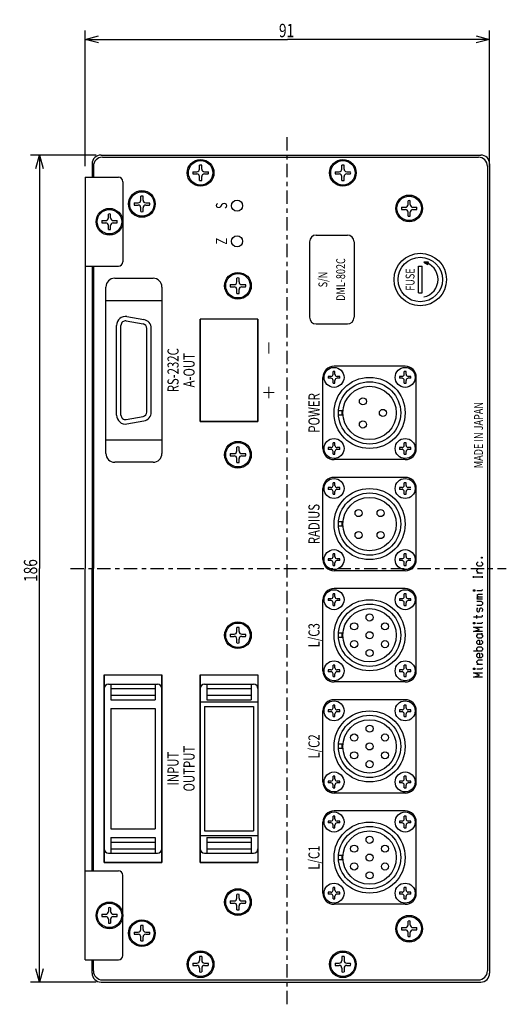
# Model space of a CAD drawing. Extents: x -10 to 431, y -256 to 92.
# Drawn here: x 322 to 431, y -136 to 85 of the extents above; entities that cross this region are included whole.
import ezdxf

# ---------------------------------------------------------------- set-up
doc = ezdxf.new("R2010")
doc.units = 0
doc.linetypes.add('CENTER', pattern=[6, 3, -1, 1, -1])
doc.layers.get('0').update_dxf_attribs({"linetype": 'CONTINUOUS'})
doc.styles.add('BIGFONT', font='monotxt', dxfattribs={"bigfont": 'bigfont'})
doc.styles.get("Standard").update_dxf_attribs({"font": 'monotxt'})
doc.dimstyles.new('ISO-25', dxfattribs={"dimtxt": 3, "dimasz": 3, "dimexe": 2, "dimexo": 1, "dimgap": 1, "dimtad": 1, "dimdec": 3, "dimdsep": 46, "dimtxsty": 'BIGFONT', "dimcen": 2, "dimdle": 5, "dimadec": 3, "dimazin": 2, "dimtfac": 1, "dimtdec": 3, "dimtmove": 0, "dimatfit": 3, "dimfxl": 1, "dimtvp": 1, "dimtolj": 1, "dimtzin": 1, "dimarcsym": 0})

# ---------------------------------------------------------------- blocks, each defined once
blk = doc.blocks.new('MARK3_1')
at = {"color": 0, "linetype": 'CONTINUOUS'}
for p, q in [((1, 0.25), (0, 0)), ((0, 0), (1, -0.25)), ((0.875, 0.1875), (0.0625, 0)), ((0.0625, 0), (0.875, -0.1875)), ((0.75, 0.125), (0.125, 0)), ((0.125, 0), (0.75, -0.125)), ((0.625, 0.0625), (0.1875, 0)), ((0.1875, 0), (0.625, -0.0625)), ((0.625, -0.0625), (0.625, 0.0625)), ((0.75, -0.125), (0.75, 0.125)), ((0.875, -0.1875), (0.875, 0.1875)), ((1, -0.25), (1, 0.25))]:
    blk.add_line(p, q, dxfattribs=at)
blk = doc.blocks.new('_Open30')
at = {"color": 0, "linetype": 'ByBlock'}
for p, q in [((-1, 0.268), (0, 0)), ((0, 0), (-1, -0.268)), ((0, 0), (-1, 0))]:
    blk.add_line(p, q, dxfattribs=at)
blk = doc.blocks.new('*D8')
at = {"color": 0, "linetype": 'CONTINUOUS'}
for p, q in [((339.16, 54.65), (324.41, 54.65)), ((326.41, 54.65), (326.41, -38.35)), ((326.41, -131.35), (326.41, -38.35)), ((339.16, -131.35), (324.41, -131.35))]:
    blk.add_line(p, q, dxfattribs=at)
at = {"color": 0, "linetype": 'CONTINUOUS', "xscale": 3, "yscale": 3}
for p, rotation in [((326.41, 54.65), 90), ((326.41, -131.35), 270)]:
    blk.add_blockref('_Open30', p, dxfattribs=dict(at, rotation=rotation))
at = {"color": 0, "linetype": 'CONTINUOUS', "insert": (325.91, -41.35), "char_height": 3, "attachment_point": 7, "rotation": 90}
blk.add_mtext('{\\W0.75;186}', dxfattribs=at)
blk = doc.blocks.new('*D9')
at = {"color": 0, "linetype": 'CONTINUOUS'}
for p, q in [((336.66, 52.15), (336.66, 82.65)), ((427.66, 52.15), (427.66, 82.65)), ((336.66, 80.65), (382.16, 80.65)), ((427.66, 80.65), (382.16, 80.65))]:
    blk.add_line(p, q, dxfattribs=at)
at = {"color": 0, "linetype": 'CONTINUOUS', "xscale": 3, "yscale": 3, "rotation": 180}
blk.add_blockref('_Open30', (336.66, 80.65), dxfattribs=at)
at = {"color": 0, "linetype": 'CONTINUOUS', "xscale": 3, "yscale": 3}
blk.add_blockref('_Open30', (427.66, 80.65), dxfattribs=at)
at = {"color": 0, "linetype": 'CONTINUOUS', "insert": (380.28, 81.15), "char_height": 3, "attachment_point": 7}
blk.add_mtext('{\\W0.75;91}', dxfattribs=at)
blk = doc.blocks.new('COMP3')
at = {"color": 0, "linetype": 'CONTINUOUS'}
for points in [[(425.74, -36.85), (426.06, -37.16), (426.06, -37.53), (425.74, -37.85), (425.06, -37.85), (424.74, -37.53), (424.74, -37.16), (425.06, -36.85)], [(425.18, -39.31), (424.74, -38.94), (424.74, -38.69), (425.18, -38.31), (426.06, -38.31)], [(424.74, -39.31), (426.06, -39.31)], [(424.06, -40.47), (424.06, -40.1)], [(426.06, -40.28), (424.06, -40.28)], [(426.06, -40.47), (426.06, -40.1)], [(424.74, -43.28), (425.93, -43.28), (426.06, -43.16), (426.06, -43.03)], [(426.06, -44.19), (425.18, -44.19), (424.74, -44.44), (425.18, -44.69), (424.74, -44.94), (425.18, -45.19)], [(424.74, -45.19), (426.06, -45.19)], [(424.74, -45.66), (425.74, -45.66), (426.06, -45.97), (426.06, -46.35), (425.74, -46.66), (424.74, -46.66)], [(425.18, -44.69), (426.06, -44.69)], [(424.06, -49.22), (425.87, -49.22), (426.06, -49.03), (426.06, -48.85)], [(424.74, -50.63), (425.93, -50.63), (426.06, -50.5), (426.06, -50.38)], [(424.81, -49.6), (424.81, -48.85)], [(426.06, -52.53), (424.06, -52.53), (425.37, -52.03), (424.06, -51.53), (426.06, -51.53)], [(426.06, -53), (425.74, -53.06), (426.06, -53.38), (426.06, -53.69), (425.74, -54), (425.06, -54), (424.74, -53.69), (424.74, -53.38), (425.06, -53.06)], [(424.81, -53.06), (425.74, -53.06)], [(425.74, -54.47), (426.06, -54.78), (426.06, -55.16), (425.74, -55.47), (425.06, -55.47), (424.74, -55.16), (424.74, -54.78), (425.06, -54.47), (425.4, -54.47), (425.4, -55.47)], [(425.99, -56.94), (424.06, -56.94)], [(425.06, -56.94), (424.74, -56.63), (424.74, -56.25), (425.06, -55.94), (425.74, -55.94), (426.06, -56.25), (426.06, -56.63), (425.74, -56.94)], [(425.74, -57.41), (426.06, -57.72), (426.06, -58.1), (425.74, -58.41), (425.06, -58.41), (424.74, -58.1), (424.74, -57.72), (425.06, -57.41), (425.4, -57.41), (425.4, -58.41)], [(425.18, -59.88), (424.74, -59.5), (424.74, -59.25), (425.18, -58.88), (426.06, -58.88)], [(426.06, -62.81), (424.06, -62.81), (425.37, -62.31), (424.06, -61.81), (426.06, -61.81)], [(424.74, -59.88), (426.06, -59.88)], [(424.74, -60.91), (425.93, -60.91), (426.06, -60.78), (426.06, -60.66)]]:
    blk.add_lwpolyline(points, dxfattribs=at)
for points in [[(425.99, -36), (425.81, -36), (425.81, -35.78), (425.99, -35.78)], [(424.06, -43.41), (424.06, -43.16), (424.31, -43.16), (424.31, -43.41)], [(424.06, -50.75), (424.06, -50.5), (424.31, -50.5), (424.31, -50.75)], [(424.06, -61.03), (424.06, -60.78), (424.31, -60.78), (424.31, -61.03)]]:
    blk.add_lwpolyline(points, close=True, dxfattribs=at)
blk.add_lwpolyline([(424.93, -47.19, 0.173214), (424.74, -47.63, 0.383198), (425.02, -48.06, 0.477072), (425.4, -47.72, -0.2), (425.56, -47.25, -0.421289), (425.99, -47.31, -0.338059), (425.87, -48.06)], format="xyb", dxfattribs=at)

msp = doc.modelspace()

# ---------------------------------------------------------------- linework, layer by layer
at = {"linetype": 'CENTER'}
for p, q in [((382.1556, -136.3527), (382.1556, 59.6473)), ((333.4054, -38.3527), (431.4054, -38.3527))]:
    msp.add_line(p, q, dxfattribs=at)
at = {"linetype": 'CONTINUOUS'}
for p, q in [((340.2556, 54.6473), (425.6556, 54.6473)), ((340.5556, 54.1473), (425.1556, 54.1473)), ((338.2556, 52.6473), (338.2556, 49.6473)), ((338.5556, 52.1473), (338.5556, 49.6473)), ((362.4056, 51.4973), (362.4056, 52.3793)), ((362.9056, 51.4973), (362.9056, 52.3793)), ((394.4056, 51.4973), (394.4056, 52.3793)), ((394.9056, 51.4973), (394.9056, 52.3793)), ((427.1556, 52.1473), (427.1556, -128.8527)), ((427.6556, 52.6473), (427.6556, -129.3527)), ((336.6556, 49.6473), (344.1556, 49.6473)), ((336.6556, 49.6473), (336.6556, -38.3527)), ((360.9236, 50.8973), (361.8056, 50.8973)), ((360.9236, 50.3973), (361.8056, 50.3973)), ((362.4056, 48.9152), (362.4056, 49.7973)), ((362.9056, 48.9152), (362.9056, 49.7973)), ((363.5056, 50.8973), (364.3877, 50.8973)), ((363.5056, 50.3973), (364.3877, 50.3973)), ((392.9236, 50.8973), (393.8056, 50.8973)), ((392.9236, 50.3973), (393.8056, 50.3973)), ((394.4056, 48.9152), (394.4056, 49.7973)), ((394.9056, 48.9152), (394.9056, 49.7973)), ((395.5056, 50.8973), (396.3877, 50.8973)), ((395.5056, 50.3973), (396.3877, 50.3973)), ((345.1556, 48.6473), (345.1556, 30.6473)), ((349.2056, 44.4973), (349.2056, 45.3793)), ((349.7056, 44.4973), (349.7056, 45.3793)), ((409.3056, 43.4973), (409.3056, 44.3793)), ((409.8056, 43.4973), (409.8056, 44.3793)), ((347.7236, 43.8973), (348.6056, 43.8973)), ((347.7236, 43.3973), (348.6056, 43.3973)), ((349.2056, 41.9152), (349.2056, 42.7973)), ((349.7056, 41.9152), (349.7056, 42.7973)), ((350.3056, 43.8973), (351.1877, 43.8973)), ((350.3056, 43.3973), (351.1877, 43.3973)), ((407.8236, 42.8973), (408.7056, 42.8973)), ((407.8236, 42.3973), (408.7056, 42.3973)), ((410.4056, 42.8973), (411.2877, 42.8973)), ((410.4056, 42.3973), (411.2877, 42.3973)), ((340.4236, 39.8973), (341.3056, 39.8973)), ((341.9056, 40.4973), (341.9056, 41.3793)), ((342.4056, 40.4973), (342.4056, 41.3793)), ((343.0056, 39.8973), (343.8877, 39.8973)), ((409.3056, 40.9152), (409.3056, 41.7973)), ((409.8056, 40.9152), (409.8056, 41.7973)), ((340.4236, 39.3973), (341.3056, 39.3973)), ((341.9056, 37.9152), (341.9056, 38.7973)), ((342.4056, 37.9152), (342.4056, 38.7973)), ((343.0056, 39.3973), (343.8877, 39.3973)), ((388.6556, 36.6473), (395.6556, 36.6473)), ((387.1556, 35.1473), (387.1556, 18.1473)), ((397.1556, 35.1473), (397.1556, 18.1473)), ((336.6556, 29.6473), (344.1556, 29.6473)), ((338.2556, 29.6473), (338.2556, -38.3527)), ((338.5556, 29.6473), (338.5556, -38.3527)), ((411.6556, 29.6473), (412.4556, 29.6473)), ((411.6556, 23.6473), (411.6556, 29.6473)), ((412.4556, 23.6473), (412.4556, 29.6473)), ((343.3556, 26.9473), (351.9556, 26.9473)), ((370.8056, 26.0973), (370.8056, 26.9793)), ((371.3056, 26.0973), (371.3056, 26.9793)), ((341.3556, -12.4527), (341.3556, 24.9473)), ((353.9556, 24.9473), (353.9556, -12.4527)), ((369.3236, 25.4973), (370.2056, 25.4973)), ((369.3236, 24.9973), (370.2056, 24.9973)), ((370.8056, 23.5152), (370.8056, 24.3973)), ((371.3056, 23.5152), (371.3056, 24.3973)), ((371.9056, 25.4973), (372.7877, 25.4973)), ((371.9056, 24.9973), (372.7877, 24.9973)), ((411.6556, 23.6473), (412.4556, 23.6473)), ((341.3556, 21.9473), (353.9556, 21.9473)), ((346.0929, 18.3094), (349.9129, 17.6358)), ((375.5556, 17.7473), (362.5556, 17.7473)), ((362.5556, -5.2527), (362.5556, 17.7473)), ((375.5556, 17.7473), (362.5556, 17.7473)), ((362.5556, 17.7473), (362.5556, -5.2527)), ((364.0556, 17.7473), (362.5556, 17.7473)), ((375.5556, 17.7473), (374.0556, 17.7473)), ((375.5556, -5.2527), (375.5556, 17.7473)), ((375.5556, 17.7473), (375.5556, -5.2527)), ((343.7456, -3.8452), (343.7456, 16.3398)), ((344.7456, -3.8452), (344.7456, 16.3398)), ((345.9193, 17.3246), (349.7393, 16.651)), ((350.5656, -3.1716), (350.5656, 15.6662)), ((351.5656, -3.1716), (351.5656, 15.6662)), ((388.6556, 16.6473), (395.6556, 16.6473)), ((408.6556, 7.1473), (392.6556, 7.1473)), ((390.1556, -11.3527), (390.1556, 4.6473)), ((391.9557, 4.8473), (391.3712, 4.8473)), ((391.9557, 4.4473), (391.3712, 4.4473)), ((392.4557, 5.3473), (392.4557, 5.9318)), ((392.8555, 5.3473), (392.8555, 5.9318)), ((393.9402, 4.8473), (393.3555, 4.8473)), ((393.9402, 4.4473), (393.3555, 4.4473)), ((407.9557, 4.8473), (407.3712, 4.8473)), ((407.9557, 4.4473), (407.3712, 4.4473)), ((408.4557, 5.3473), (408.4557, 5.9318)), ((408.8555, 5.3473), (408.8555, 5.9318)), ((409.9402, 4.8473), (409.3555, 4.8473)), ((409.9402, 4.4473), (409.3555, 4.4473)), ((411.1556, -11.3527), (411.1556, 4.6473)), ((392.4557, 3.3627), (392.4557, 3.9473)), ((392.8555, 3.3627), (392.8555, 3.9473)), ((408.4557, 3.3627), (408.4557, 3.9473)), ((408.8555, 3.3627), (408.8555, 3.9473)), ((345.9193, -4.83), (349.7393, -4.1564)), ((394.4557, -2.8527), (393.6735, -2.8527)), ((394.4557, -3.8527), (393.6735, -3.8527)), ((394.4557, -3.8527), (394.4557, -2.8527)), ((346.0929, -5.8148), (349.9129, -5.1413)), ((375.5556, -5.2527), (362.5556, -5.2527)), ((362.5556, -5.2527), (375.5556, -5.2527)), ((364.0556, -5.2527), (362.5556, -5.2527)), ((375.5556, -5.2527), (374.0556, -5.2527)), ((353.9556, -9.4527), (341.3556, -9.4527)), ((370.8056, -11.9027), (370.8056, -11.0207)), ((371.3056, -11.9027), (371.3056, -11.0207)), ((392.4557, -10.6527), (392.4557, -10.0682)), ((392.8555, -10.6527), (392.8555, -10.0682)), ((408.4557, -10.6527), (408.4557, -10.0682)), ((408.8555, -10.6527), (408.8555, -10.0682)), ((369.3236, -12.5027), (370.2056, -12.5027)), ((369.3236, -13.0027), (370.2056, -13.0027)), ((371.9056, -12.5027), (372.7877, -12.5027)), ((371.9056, -13.0027), (372.7877, -13.0027)), ((391.9557, -11.1527), (391.3712, -11.1527)), ((391.9557, -11.5527), (391.3712, -11.5527)), ((392.4557, -12.6373), (392.4557, -12.0527)), ((392.8555, -12.6373), (392.8555, -12.0527)), ((393.9402, -11.1527), (393.3555, -11.1527)), ((393.9402, -11.5527), (393.3555, -11.5527)), ((407.9557, -11.1527), (407.3712, -11.1527)), ((407.9557, -11.5527), (407.3712, -11.5527)), ((408.4557, -12.6373), (408.4557, -12.0527)), ((408.8555, -12.6373), (408.8555, -12.0527)), ((409.9402, -11.1527), (409.3555, -11.1527)), ((409.9402, -11.5527), (409.3555, -11.5527)), ((351.9556, -14.4527), (343.3556, -14.4527)), ((370.8056, -14.4848), (370.8056, -13.6027)), ((371.3056, -14.4848), (371.3056, -13.6027)), ((408.6556, -13.8527), (392.6556, -13.8527)), ((392.4557, -19.6527), (392.4557, -19.0682)), ((408.6556, -17.8527), (392.6556, -17.8527)), ((392.8555, -19.6527), (392.8555, -19.0682)), ((408.4557, -19.6527), (408.4557, -19.0682)), ((408.8555, -19.6527), (408.8555, -19.0682)), ((390.1556, -36.3527), (390.1556, -20.3527)), ((391.9557, -20.1527), (391.3712, -20.1527)), ((391.9557, -20.5527), (391.3712, -20.5527)), ((392.4557, -21.6373), (392.4557, -21.0527)), ((392.8555, -21.6373), (392.8555, -21.0527)), ((393.9402, -20.1527), (393.3555, -20.1527)), ((393.9402, -20.5527), (393.3555, -20.5527)), ((407.9557, -20.1527), (407.3712, -20.1527)), ((407.9557, -20.5527), (407.3712, -20.5527)), ((408.4557, -21.6373), (408.4557, -21.0527)), ((408.8555, -21.6373), (408.8555, -21.0527)), ((409.9402, -20.1527), (409.3555, -20.1527)), ((409.9402, -20.5527), (409.3555, -20.5527)), ((411.1556, -36.3527), (411.1556, -20.3527)), ((394.4557, -27.8527), (393.6735, -27.8527)), ((394.4557, -28.8527), (394.4557, -27.8527)), ((394.4557, -28.8527), (393.6735, -28.8527)), ((392.4557, -35.6527), (392.4557, -35.0682)), ((392.8555, -35.6527), (392.8555, -35.0682)), ((408.4557, -35.6527), (408.4557, -35.0682)), ((408.8555, -35.6527), (408.8555, -35.0682)), ((391.9557, -36.1527), (391.3712, -36.1527)), ((391.9557, -36.5527), (391.3712, -36.5527)), ((392.4557, -37.6373), (392.4557, -37.0527)), ((392.8555, -37.6373), (392.8555, -37.0527)), ((393.9402, -36.1527), (393.3555, -36.1527)), ((393.9402, -36.5527), (393.3555, -36.5527)), ((407.9557, -36.1527), (407.3712, -36.1527)), ((407.9557, -36.5527), (407.3712, -36.5527)), ((408.4557, -37.6373), (408.4557, -37.0527)), ((408.8555, -37.6373), (408.8555, -37.0527)), ((409.9402, -36.1527), (409.3555, -36.1527)), ((409.9402, -36.5527), (409.3555, -36.5527)), ((336.6556, -126.3527), (336.6556, -38.3527)), ((338.2556, -106.3527), (338.2556, -38.3527)), ((338.5556, -106.3527), (338.5556, -38.3527)), ((408.6556, -38.8527), (392.6556, -38.8527)), ((392.4557, -44.6527), (392.4557, -44.0682)), ((408.6556, -42.8527), (392.6556, -42.8527)), ((392.8555, -44.6527), (392.8555, -44.0682)), ((408.4557, -44.6527), (408.4557, -44.0682)), ((408.8555, -44.6527), (408.8555, -44.0682)), ((390.1556, -61.3527), (390.1556, -45.3527)), ((391.9557, -45.1527), (391.3712, -45.1527)), ((391.9557, -45.5527), (391.3712, -45.5527)), ((392.4557, -46.6372), (392.4557, -46.0527)), ((392.8555, -46.6372), (392.8555, -46.0527)), ((393.9402, -45.1527), (393.3555, -45.1527)), ((393.9402, -45.5527), (393.3555, -45.5527)), ((407.9557, -45.1527), (407.3712, -45.1527)), ((407.9557, -45.5527), (407.3712, -45.5527)), ((408.4557, -46.6372), (408.4557, -46.0527)), ((408.8555, -46.6372), (408.8555, -46.0527)), ((409.9402, -45.1527), (409.3555, -45.1527)), ((409.9402, -45.5527), (409.3555, -45.5527)), ((411.1556, -61.3527), (411.1556, -45.3527)), ((369.3236, -53.1027), (370.2056, -53.1027)), ((370.8056, -52.5027), (370.8056, -51.6207)), ((371.3056, -52.5027), (371.3056, -51.6207)), ((371.9056, -53.1027), (372.7877, -53.1027)), ((394.4557, -52.8527), (393.6735, -52.8527)), ((394.4557, -53.8527), (394.4557, -52.8527)), ((369.3236, -53.6027), (370.2056, -53.6027)), ((370.8056, -55.0848), (370.8056, -54.2027)), ((371.3056, -55.0848), (371.3056, -54.2027)), ((371.9056, -53.6027), (372.7877, -53.6027)), ((394.4557, -53.8527), (393.6735, -53.8527)), ((391.9557, -61.1527), (391.3712, -61.1527)), ((391.9557, -61.5527), (391.3712, -61.5527)), ((392.4557, -60.6527), (392.4557, -60.0682)), ((392.8555, -60.6527), (392.8555, -60.0682)), ((393.9402, -61.1527), (393.3555, -61.1527)), ((393.9402, -61.5527), (393.3555, -61.5527)), ((407.9557, -61.1527), (407.3712, -61.1527)), ((407.9557, -61.5527), (407.3712, -61.5527)), ((408.4557, -60.6527), (408.4557, -60.0682)), ((408.8555, -60.6527), (408.8555, -60.0682)), ((409.9402, -61.1527), (409.3555, -61.1527)), ((409.9402, -61.5527), (409.3555, -61.5527)), ((340.9556, -104.4527), (340.9556, -62.2527)), ((340.9556, -62.2527), (353.9556, -62.2527)), ((340.9556, -62.2527), (340.9556, -104.4527)), ((340.9556, -62.2527), (353.9556, -62.2527)), ((353.9556, -104.4527), (353.9556, -62.2527)), ((353.9556, -62.2527), (353.9556, -104.4527)), ((362.5556, -62.2527), (375.5556, -62.2527)), ((362.5556, -104.4527), (362.5556, -62.2527)), ((362.5556, -62.2527), (375.5556, -62.2527)), ((362.5556, -62.2527), (362.5556, -104.4527)), ((375.5556, -62.2527), (375.5556, -104.4527)), ((375.5556, -62.2527), (375.5556, -104.4527)), ((392.4557, -62.6373), (392.4557, -62.0527)), ((408.6556, -63.8527), (392.6556, -63.8527)), ((392.8555, -62.6373), (392.8555, -62.0527)), ((408.4557, -62.6373), (408.4557, -62.0527)), ((408.8555, -62.6373), (408.8555, -62.0527)), ((341.9556, -64.3527), (352.9556, -64.3527)), ((342.4556, -64.3527), (342.4556, -67.8527)), ((342.4556, -65.3527), (352.4556, -65.3527)), ((352.4556, -64.3527), (352.4556, -67.8527)), ((363.5556, -64.3527), (374.5556, -64.3527)), ((364.0556, -64.3527), (364.0556, -67.8527)), ((364.0556, -65.3527), (374.0556, -65.3527)), ((374.0556, -64.3527), (374.0556, -67.8527)), ((342.4556, -66.8527), (352.4556, -66.8527)), ((342.4556, -67.8527), (352.4556, -67.8527)), ((362.5556, -68.3527), (375.5556, -68.3527)), ((364.0556, -66.8527), (374.0556, -66.8527)), ((364.0556, -67.8527), (374.0556, -67.8527)), ((408.6556, -67.8527), (392.6556, -67.8527)), ((342.4556, -69.8527), (342.4556, -96.8527)), ((342.4556, -69.8527), (352.4556, -69.8527)), ((352.4556, -69.8527), (352.4556, -96.8527)), ((363.5556, -69.3527), (374.5556, -69.3527)), ((363.5556, -69.3527), (363.5556, -97.3527)), ((374.5556, -69.3527), (374.5556, -97.3527)), ((390.1556, -86.3527), (390.1556, -70.3527)), ((391.9557, -70.1527), (391.3712, -70.1527)), ((391.9557, -70.5527), (391.3712, -70.5527)), ((392.4557, -69.6527), (392.4557, -69.0682)), ((392.8555, -69.6527), (392.8555, -69.0682)), ((393.9402, -70.1527), (393.3555, -70.1527)), ((393.9402, -70.5527), (393.3555, -70.5527)), ((407.9557, -70.1527), (407.3712, -70.1527)), ((407.9557, -70.5527), (407.3712, -70.5527)), ((408.4557, -69.6527), (408.4557, -69.0682)), ((408.8555, -69.6527), (408.8555, -69.0682)), ((409.9402, -70.1527), (409.3555, -70.1527)), ((409.9402, -70.5527), (409.3555, -70.5527)), ((411.1556, -86.3527), (411.1556, -70.3527)), ((392.4557, -71.6373), (392.4557, -71.0527)), ((392.8555, -71.6373), (392.8555, -71.0527)), ((408.4557, -71.6373), (408.4557, -71.0527)), ((408.8555, -71.6373), (408.8555, -71.0527)), ((394.4557, -77.8527), (393.6735, -77.8527)), ((394.4557, -78.8527), (393.6735, -78.8527)), ((394.4557, -78.8527), (394.4557, -77.8527)), ((391.9557, -86.1527), (391.3712, -86.1527)), ((392.4557, -85.6527), (392.4557, -85.0682)), ((392.8555, -85.6527), (392.8555, -85.0682)), ((393.9402, -86.1527), (393.3555, -86.1527)), ((407.9557, -86.1527), (407.3712, -86.1527)), ((408.4557, -85.6527), (408.4557, -85.0682)), ((408.8555, -85.6527), (408.8555, -85.0682)), ((409.9402, -86.1527), (409.3555, -86.1527)), ((391.9557, -86.5527), (391.3712, -86.5527)), ((392.4557, -87.6373), (392.4557, -87.0527)), ((392.8555, -87.6373), (392.8555, -87.0527)), ((393.9402, -86.5527), (393.3555, -86.5527)), ((407.9557, -86.5527), (407.3712, -86.5527)), ((408.4557, -87.6373), (408.4557, -87.0527)), ((408.8555, -87.6373), (408.8555, -87.0527)), ((409.9402, -86.5527), (409.3555, -86.5527)), ((408.6556, -88.8527), (392.6556, -88.8527)), ((408.6556, -92.8527), (392.6556, -92.8527)), ((391.9557, -95.1527), (391.3712, -95.1527)), ((392.4557, -94.6527), (392.4557, -94.0681)), ((392.8555, -94.6527), (392.8555, -94.0681)), ((393.9402, -95.1527), (393.3555, -95.1527)), ((407.9557, -95.1527), (407.3712, -95.1527)), ((408.4557, -94.6527), (408.4557, -94.0681)), ((408.8555, -94.6527), (408.8555, -94.0681)), ((409.9402, -95.1527), (409.3555, -95.1527)), ((342.4556, -96.8527), (352.4556, -96.8527)), ((363.5556, -97.3527), (374.5556, -97.3527)), ((390.1556, -111.3527), (390.1556, -95.3527)), ((391.9557, -95.5527), (391.3712, -95.5527)), ((392.4557, -96.6372), (392.4557, -96.0527)), ((392.8555, -96.6372), (392.8555, -96.0527)), ((393.9402, -95.5527), (393.3555, -95.5527)), ((407.9557, -95.5527), (407.3712, -95.5527)), ((408.4557, -96.6372), (408.4557, -96.0527)), ((408.8555, -96.6372), (408.8555, -96.0527)), ((409.9402, -95.5527), (409.3555, -95.5527)), ((411.1556, -111.3527), (411.1556, -95.3527)), ((342.4556, -98.8527), (342.4556, -102.3527)), ((342.4556, -98.8527), (352.4556, -98.8527)), ((352.4556, -98.8527), (352.4556, -102.3527)), ((362.5556, -98.3527), (375.5556, -98.3527)), ((364.0556, -98.8527), (364.0556, -102.3527)), ((364.0556, -98.8527), (374.0556, -98.8527)), ((374.0556, -98.8527), (374.0556, -102.3527)), ((342.4556, -99.8527), (352.4556, -99.8527)), ((342.4556, -101.3527), (352.4556, -101.3527)), ((364.0556, -99.8527), (374.0556, -99.8527)), ((364.0556, -101.3527), (374.0556, -101.3527)), ((341.9556, -102.3527), (352.9556, -102.3527)), ((363.5556, -102.3527), (374.5556, -102.3527)), ((394.4557, -102.8527), (393.6735, -102.8527)), ((394.4557, -103.8527), (393.6735, -103.8527)), ((394.4557, -103.8527), (394.4557, -102.8527)), ((340.9556, -104.4527), (353.9556, -104.4527)), ((353.9556, -104.4527), (340.9556, -104.4527)), ((362.5556, -104.4527), (375.5556, -104.4527)), ((362.5556, -104.4527), (375.5556, -104.4527)), ((375.5556, -104.4527), (362.5556, -104.4527)), ((336.6556, -106.3527), (344.1556, -106.3527)), ((345.1556, -125.3527), (345.1556, -107.3527)), ((392.4557, -110.6527), (392.4557, -110.0681)), ((392.8555, -110.6527), (392.8555, -110.0681)), ((408.4557, -110.6527), (408.4557, -110.0681)), ((408.8555, -110.6527), (408.8555, -110.0681)), ((370.8056, -112.5027), (370.8056, -111.6207)), ((371.3056, -112.5027), (371.3056, -111.6207)), ((391.9557, -111.1527), (391.3712, -111.1527)), ((391.9557, -111.5527), (391.3712, -111.5527)), ((392.4557, -112.6373), (392.4557, -112.0527)), ((392.8555, -112.6373), (392.8555, -112.0527)), ((393.9402, -111.1527), (393.3555, -111.1527)), ((393.9402, -111.5527), (393.3555, -111.5527)), ((407.9557, -111.1527), (407.3712, -111.1527)), ((407.9557, -111.5527), (407.3712, -111.5527)), ((408.4557, -112.6373), (408.4557, -112.0527)), ((408.8555, -112.6373), (408.8555, -112.0527)), ((409.9402, -111.1527), (409.3555, -111.1527)), ((409.9402, -111.5527), (409.3555, -111.5527)), ((341.9056, -114.6207), (341.9056, -115.5027)), ((342.4056, -114.6207), (342.4056, -115.5027)), ((369.3236, -113.1027), (370.2056, -113.1027)), ((369.3236, -113.6027), (370.2056, -113.6027)), ((370.8056, -115.0848), (370.8056, -114.2027)), ((371.3056, -115.0848), (371.3056, -114.2027)), ((371.9056, -113.1027), (372.7877, -113.1027)), ((371.9056, -113.6027), (372.7877, -113.6027)), ((408.6556, -113.8527), (392.6556, -113.8527)), ((340.4236, -116.1027), (341.3056, -116.1027)), ((340.4236, -116.6027), (341.3056, -116.6027)), ((341.9056, -117.2027), (341.9056, -118.0848)), ((342.4056, -117.2027), (342.4056, -118.0848)), ((343.0056, -116.1027), (343.8877, -116.1027)), ((343.0056, -116.6027), (343.8877, -116.6027)), ((349.2056, -119.5027), (349.2056, -118.6207)), ((349.7056, -119.5027), (349.7056, -118.6207)), ((407.8236, -119.1027), (408.7056, -119.1027)), ((409.3056, -118.5027), (409.3056, -117.6207)), ((409.8056, -118.5027), (409.8056, -117.6207)), ((410.4056, -119.1027), (411.2877, -119.1027)), ((347.7236, -120.1027), (348.6056, -120.1027)), ((347.7236, -120.6027), (348.6056, -120.6027)), ((349.2056, -122.0848), (349.2056, -121.2027)), ((349.7056, -122.0848), (349.7056, -121.2027)), ((350.3056, -120.1027), (351.1877, -120.1027)), ((350.3056, -120.6027), (351.1877, -120.6027)), ((407.8236, -119.6027), (408.7056, -119.6027)), ((409.3056, -121.0848), (409.3056, -120.2027)), ((409.8056, -121.0848), (409.8056, -120.2027)), ((410.4056, -119.6027), (411.2877, -119.6027)), ((362.4056, -125.6207), (362.4056, -126.5027)), ((362.9056, -125.6207), (362.9056, -126.5027)), ((394.4056, -125.6207), (394.4056, -126.5027)), ((394.9056, -125.6207), (394.9056, -126.5027)), ((336.6556, -126.3527), (344.1556, -126.3527)), ((338.2556, -129.3527), (338.2556, -126.3527)), ((338.5556, -128.8527), (338.5556, -126.3527)), ((360.9236, -127.1027), (361.8056, -127.1027)), ((360.9236, -127.6027), (361.8056, -127.6027)), ((362.4056, -128.2027), (362.4056, -129.0848)), ((362.9056, -128.2027), (362.9056, -129.0848)), ((363.5056, -127.1027), (364.3877, -127.1027)), ((363.5056, -127.6027), (364.3877, -127.6027)), ((392.9236, -127.1027), (393.8056, -127.1027)), ((392.9236, -127.6027), (393.8056, -127.6027)), ((394.4056, -128.2027), (394.4056, -129.0848)), ((394.9056, -128.2027), (394.9056, -129.0848)), ((395.5056, -127.1027), (396.3877, -127.1027)), ((395.5056, -127.6027), (396.3877, -127.6027)), ((340.2556, -131.3527), (425.6556, -131.3527)), ((340.5556, -130.8527), (425.1556, -130.8527))]:
    msp.add_line(p, q, dxfattribs=at)
for centre, radius in [((362.6556, 50.6473), 3), ((362.6556, 50.6473), 2.75), ((394.6556, 50.6473), 3), ((394.6556, 50.6473), 2.75), ((349.4556, 43.6473), 3), ((349.4556, 43.6473), 2.75), ((370.8556, 43.2473), 1.25), ((409.5556, 42.6473), 3), ((409.5556, 42.6473), 2.75), ((342.1556, 39.6473), 3), ((342.1556, 39.6473), 2.75), ((370.8556, 35.2473), 1.25), ((412.0556, 26.6473), 5.9), ((412.0556, 26.6473), 5.9), ((412.0556, 26.6473), 5), ((371.0556, 25.2473), 3), ((371.0556, 25.2473), 2.75), ((392.6556, 4.6473), 2.25), ((408.6556, 4.6473), 2.25), ((400.6556, -3.3527), 8), ((400.6556, -3.3527), 7), ((400.6556, -3.3527), 6), ((399.1556, -0.7546), 0.8), ((403.6556, -3.3527), 0.8), ((399.1556, -5.9508), 0.8), ((371.0556, -12.7527), 3), ((371.0556, -12.7527), 2.75), ((392.6556, -11.3527), 2.25), ((408.6556, -11.3527), 2.25), ((392.6556, -20.3527), 2.25), ((408.6556, -20.3527), 2.25), ((400.6556, -28.3527), 8), ((400.6556, -28.3527), 7), ((400.6556, -28.3527), 6), ((398.1807, -25.8778), 0.8), ((403.1305, -25.8778), 0.8), ((398.1807, -30.8276), 0.8), ((403.1305, -30.8276), 0.8), ((392.6556, -36.3527), 2.25), ((408.6556, -36.3527), 2.25), ((392.6556, -45.3527), 2.25), ((408.6556, -45.3527), 2.25), ((400.6556, -53.3527), 8), ((400.6556, -53.3527), 7), ((400.6556, -53.3527), 6), ((400.6556, -49.3527), 0.8), ((371.0556, -53.3527), 3), ((371.0556, -53.3527), 2.75), ((397.1915, -51.3527), 0.8), ((404.1196, -51.3527), 0.8), ((400.6556, -53.3527), 0.8), ((397.1915, -55.3527), 0.8), ((404.1196, -55.3527), 0.8), ((400.6556, -57.3527), 0.8), ((392.6556, -61.3527), 2.25), ((408.6556, -61.3527), 2.25), ((392.6556, -70.3527), 2.25), ((408.6556, -70.3527), 2.25), ((400.6556, -78.3527), 8), ((400.6556, -78.3527), 7), ((400.6556, -78.3527), 6), ((400.6556, -74.3527), 0.8), ((397.1915, -76.3527), 0.8), ((404.1196, -76.3527), 0.8), ((397.1915, -80.3527), 0.8), ((400.6556, -78.3527), 0.8), ((404.1196, -80.3527), 0.8), ((400.6556, -82.3527), 0.8), ((392.6556, -86.3527), 2.25), ((408.6556, -86.3527), 2.25), ((392.6556, -95.3527), 2.25), ((408.6556, -95.3527), 2.25), ((400.6556, -103.3527), 8), ((400.6556, -103.3527), 7), ((400.6556, -103.3527), 6), ((400.6556, -99.3527), 0.8), ((397.1915, -101.3527), 0.8), ((404.1196, -101.3527), 0.8), ((400.6556, -103.3527), 0.8), ((397.1915, -105.3527), 0.8), ((404.1196, -105.3527), 0.8), ((400.6556, -107.3527), 0.8), ((371.0556, -113.3527), 3), ((371.0556, -113.3527), 2.75), ((392.6556, -111.3527), 2.25), ((408.6556, -111.3527), 2.25), ((342.1556, -116.3527), 3), ((342.1556, -116.3527), 2.75), ((349.4556, -120.3527), 3), ((409.5556, -119.3527), 3), ((409.5556, -119.3527), 2.75), ((349.4556, -120.3527), 2.75), ((362.6556, -127.3527), 3), ((362.6556, -127.3527), 2.75), ((394.6556, -127.3527), 3), ((394.6556, -127.3527), 2.75)]:
    msp.add_circle(centre, radius, dxfattribs=at)
for centre, radius, start, end in [((340.2556, 52.6473), 2, 90, 180), ((340.5556, 52.1473), 2, 90, 180), ((425.1556, 52.1473), 2, 0, 90), ((425.6556, 52.6473), 2, 0, 90), ((361.8056, 51.4973), 0.6, 270, 0), ((362.6556, 50.6473), 1.75, 81.786789, 98.213211), ((363.5056, 51.4973), 0.6, 180, 270), ((393.8056, 51.4973), 0.6, 270, 0), ((394.6556, 50.6473), 1.75, 81.786789, 98.213211), ((395.5056, 51.4973), 0.6, 180, 270), ((344.1556, 48.6473), 1, 0, 90), ((362.6556, 50.6473), 1.75, 171.786789, 188.213211), ((361.8056, 49.7973), 0.6, 0, 90), ((362.6556, 50.6473), 1.75, 261.786789, 278.213211), ((363.5056, 49.7973), 0.6, 90, 180), ((362.6556, 50.6473), 1.75, 0, 8.213211), ((362.6556, 50.6473), 1.75, 351.786789, 0), ((394.6556, 50.6473), 1.75, 171.786789, 188.213211), ((393.8056, 49.7973), 0.6, 0, 90), ((394.6556, 50.6473), 1.75, 261.786789, 278.213211), ((395.5056, 49.7973), 0.6, 90, 180), ((394.6556, 50.6473), 1.75, 0, 8.213211), ((394.6556, 50.6473), 1.75, 351.786789, 0), ((348.6056, 44.4973), 0.6, 270, 0), ((349.4556, 43.6473), 1.75, 81.786789, 98.213211), ((350.3056, 44.4973), 0.6, 180, 270), ((409.5556, 42.6473), 1.75, 81.786789, 98.213211), ((349.4556, 43.6473), 1.75, 171.786789, 188.213211), ((348.6056, 42.7973), 0.6, 0, 90), ((350.3056, 42.7973), 0.6, 90, 180), ((349.4556, 43.6473), 1.75, 0, 8.213211), ((349.4556, 43.6473), 1.75, 351.786789, 0), ((409.5556, 42.6473), 1.75, 171.786789, 188.213211), ((408.7056, 43.4973), 0.6, 270, 0), ((408.7056, 41.7973), 0.6, 0, 90), ((410.4056, 43.4973), 0.6, 180, 270), ((410.4056, 41.7973), 0.6, 90, 180), ((409.5556, 42.6473), 1.75, 0, 8.213211), ((409.5556, 42.6473), 1.75, 351.786789, 0), ((342.1556, 39.6473), 1.75, 171.786789, 188.213211), ((341.3056, 40.4973), 0.6, 270, 0), ((342.1556, 39.6473), 1.75, 81.786789, 98.213211), ((343.0056, 40.4973), 0.6, 180, 270), ((342.1556, 39.6473), 1.75, 0, 8.213211), ((349.4556, 43.6473), 1.75, 261.786789, 278.213211), ((409.5556, 42.6473), 1.75, 261.786789, 278.213211), ((341.3056, 38.7973), 0.6, 0, 90), ((342.1556, 39.6473), 1.75, 261.786789, 278.213211), ((343.0056, 38.7973), 0.6, 90, 180), ((342.1556, 39.6473), 1.75, 351.786789, 0), ((388.6556, 35.1473), 1.5, 90, 180), ((395.6556, 35.1473), 1.5, 0, 90), ((344.1556, 30.6473), 1, 270, 0), ((412.0556, 26.6473), 4, 281.359627, 78.640373), ((343.3556, 24.9473), 2, 90, 180), ((351.9556, 24.9473), 2, 0, 90), ((371.0556, 25.2473), 1.75, 81.786789, 98.213211), ((371.0556, 25.2473), 1.75, 171.786789, 188.213211), ((370.2056, 26.0973), 0.6, 270, 0), ((370.2056, 24.3973), 0.6, 0, 90), ((371.9056, 26.0973), 0.6, 180, 270), ((371.9056, 24.3973), 0.6, 90, 180), ((371.0556, 25.2473), 1.75, 0, 8.213211), ((371.0556, 25.2473), 1.75, 351.786789, 0), ((371.0556, 25.2473), 1.75, 261.786789, 278.213211), ((345.7456, 16.3398), 2, 80, 180), ((388.6556, 18.1473), 1.5, 180, 270), ((395.6556, 18.1473), 1.5, 270, 0), ((345.7456, 16.3398), 1, 80, 180), ((349.5656, 15.6662), 1, 0, 80), ((349.5656, 15.6662), 2, 0, 80), ((392.6556, 4.6473), 2.5, 90, 180), ((408.6556, 4.6473), 2.5, 0, 90), ((392.6556, 4.6473), 1.3, 171.149202, 188.851213), ((391.9557, 5.3473), 0.5, 270, 0), ((391.9557, 3.9473), 0.5, 0, 90), ((392.6556, 4.6473), 1.3, 90, 98.844919), ((392.6556, 4.6473), 1.3, 81.155081, 90), ((393.3555, 5.3473), 0.5, 180, 270), ((393.3555, 3.9473), 0.5, 90, 180), ((392.6556, 4.6473), 1.3, 351.150236, 8.849349), ((408.6556, 4.6473), 1.3, 171.149202, 188.851213), ((407.9557, 5.3473), 0.5, 270, 0), ((407.9557, 3.9473), 0.5, 0, 90), ((408.6556, 4.6473), 1.3, 90, 98.844919), ((408.6556, 4.6473), 1.3, 81.155081, 90), ((409.3555, 5.3473), 0.5, 180, 270), ((409.3555, 3.9473), 0.5, 90, 180), ((408.6556, 4.6473), 1.3, 351.150236, 8.849349), ((392.6556, 4.6473), 1.3, 261.155147, 278.844853), ((408.6556, 4.6473), 1.3, 261.155147, 278.844853), ((345.7456, -3.8452), 2, 180, 280), ((345.7456, -3.8452), 1, 180, 280), ((349.5656, -3.1716), 1, 280, 0), ((349.5656, -3.1716), 2, 280, 0), ((371.0556, -12.7527), 1.75, 81.786789, 98.213211), ((391.9557, -10.6527), 0.5, 270, 0), ((392.6556, -11.3527), 1.3, 90, 98.844919), ((392.6556, -11.3527), 1.3, 81.155081, 90), ((393.3555, -10.6527), 0.5, 180, 270), ((407.9557, -10.6527), 0.5, 270, 0), ((408.6556, -11.3527), 1.3, 90, 98.844919), ((408.6556, -11.3527), 1.3, 81.155081, 90), ((409.3555, -10.6527), 0.5, 180, 270), ((343.3556, -12.4527), 2, 180, 270), ((351.9556, -12.4527), 2, 270, 0), ((371.0556, -12.7527), 1.75, 171.786789, 188.213211), ((370.2056, -11.9027), 0.6, 270, 0), ((370.2056, -13.6027), 0.6, 0, 90), ((371.9056, -11.9027), 0.6, 180, 270), ((371.9056, -13.6027), 0.6, 90, 180), ((371.0556, -12.7527), 1.75, 0, 8.213211), ((371.0556, -12.7527), 1.75, 351.786789, 0), ((392.6556, -11.3527), 2.5, 180, 270), ((392.6556, -11.3527), 1.3, 171.148787, 188.851213), ((391.9557, -12.0527), 0.5, 0, 90), ((392.6556, -11.3527), 1.3, 261.155081, 278.844919), ((393.3555, -12.0527), 0.5, 90, 180), ((392.6556, -11.3527), 1.3, 351.150236, 8.849764), ((408.6556, -11.3527), 1.3, 171.148787, 188.851213), ((407.9557, -12.0527), 0.5, 0, 90), ((408.6556, -11.3527), 1.3, 261.155081, 278.844919), ((408.6556, -11.3527), 2.5, 270, 0), ((409.3555, -12.0527), 0.5, 90, 180), ((408.6556, -11.3527), 1.3, 351.150236, 8.849764), ((371.0556, -12.7527), 1.75, 261.786789, 278.213211), ((392.6556, -20.3527), 2.5, 90, 180), ((391.9557, -19.6527), 0.5, 270, 0), ((392.6556, -20.3527), 1.3, 90, 98.844932), ((392.6556, -20.3527), 1.3, 81.155068, 90), ((393.3555, -19.6527), 0.5, 180, 270), ((407.9557, -19.6527), 0.5, 270, 0), ((408.6556, -20.3527), 1.3, 90, 98.844932), ((408.6556, -20.3527), 2.5, 0, 90), ((408.6556, -20.3527), 1.3, 81.155068, 90), ((409.3555, -19.6527), 0.5, 180, 270), ((392.6556, -20.3527), 1.3, 171.148787, 188.851296), ((391.9557, -21.0527), 0.5, 0, 90), ((392.6556, -20.3527), 1.3, 261.155081, 278.844919), ((393.3555, -21.0527), 0.5, 90, 180), ((392.6556, -20.3527), 1.3, 351.150153, 8.849764), ((408.6556, -20.3527), 1.3, 171.148787, 188.851296), ((407.9557, -21.0527), 0.5, 0, 90), ((408.6556, -20.3527), 1.3, 261.155081, 278.844919), ((409.3555, -21.0527), 0.5, 90, 180), ((392.6556, -36.3527), 1.3, 90, 98.844919), ((392.6556, -36.3527), 1.3, 81.155081, 90), ((408.6556, -36.3527), 1.3, 90, 98.844919), ((408.6556, -36.3527), 1.3, 81.155081, 90), ((392.6556, -36.3527), 2.5, 180, 270), ((392.6556, -36.3527), 1.3, 171.148372, 188.851296), ((391.9557, -35.6527), 0.5, 270, 0), ((391.9557, -37.0527), 0.5, 0, 90), ((392.6556, -36.3527), 1.3, 261.154822, 278.845178), ((392.6556, -36.3527), 1.3, 261.155029, 278.844971), ((393.3555, -35.6527), 0.5, 180, 270), ((393.3555, -37.0527), 0.5, 90, 180), ((392.6556, -36.3527), 1.3, 351.150153, 8.85018), ((408.6556, -36.3527), 1.3, 171.148372, 188.851296), ((407.9557, -35.6527), 0.5, 270, 0), ((407.9557, -37.0527), 0.5, 0, 90), ((408.6556, -36.3527), 1.3, 261.154822, 278.845178), ((408.6556, -36.3527), 1.3, 261.155029, 278.844971), ((408.6556, -36.3527), 2.5, 270, 0), ((409.3555, -35.6527), 0.5, 180, 270), ((409.3555, -37.0527), 0.5, 90, 180), ((392.6556, -45.3527), 2.5, 90, 180), ((392.6556, -45.3527), 1.3, 90, 98.844919), ((392.6556, -45.3527), 1.3, 81.155081, 90), ((408.6556, -45.3527), 1.3, 90, 98.844919), ((408.6556, -45.3527), 2.5, 0, 90), ((408.6556, -45.3527), 1.3, 81.155081, 90), ((392.6556, -45.3527), 1.3, 171.148372, 188.85113), ((391.9557, -44.6527), 0.5, 270, 0), ((391.9557, -46.0527), 0.5, 0, 90), ((393.3555, -44.6527), 0.5, 180, 270), ((393.3555, -46.0527), 0.5, 90, 180), ((392.6556, -45.3527), 1.3, 351.150319, 8.85018), ((408.6556, -45.3527), 1.3, 171.148372, 188.85113), ((407.9557, -44.6527), 0.5, 270, 0), ((407.9557, -46.0527), 0.5, 0, 90), ((409.3555, -44.6527), 0.5, 180, 270), ((409.3555, -46.0527), 0.5, 90, 180), ((408.6556, -45.3527), 1.3, 351.150319, 8.85018), ((392.6556, -45.3527), 1.3, 261.155003, 278.844997), ((408.6556, -45.3527), 1.3, 261.155003, 278.844997), ((371.0556, -53.3527), 1.75, 171.786789, 188.213211), ((370.2056, -52.5027), 0.6, 270, 0), ((371.0556, -53.3527), 1.75, 81.786789, 98.213211), ((371.9056, -52.5027), 0.6, 180, 270), ((371.0556, -53.3527), 1.75, 0, 8.213211), ((370.2056, -54.2027), 0.6, 0, 90), ((371.0556, -53.3527), 1.75, 261.786789, 278.213211), ((371.9056, -54.2027), 0.6, 90, 180), ((371.0556, -53.3527), 1.75, 351.786789, 0), ((392.6556, -61.3527), 2.5, 180, 270), ((392.6556, -61.3527), 1.3, 171.148372, 188.850798), ((391.9557, -60.6527), 0.5, 270, 0), ((391.9557, -62.0527), 0.5, 0, 90), ((392.6556, -61.3527), 1.3, 90, 98.844919), ((392.6556, -61.3527), 1.3, 81.155081, 90), ((393.3555, -60.6527), 0.5, 180, 270), ((393.3555, -62.0527), 0.5, 90, 180), ((392.6556, -61.3527), 1.3, 351.150651, 8.85018), ((408.6556, -61.3527), 1.3, 171.148372, 188.850798), ((407.9557, -60.6527), 0.5, 270, 0), ((407.9557, -62.0527), 0.5, 0, 90), ((408.6556, -61.3527), 1.3, 90, 98.844919), ((408.6556, -61.3527), 1.3, 81.155081, 90), ((408.6556, -61.3527), 2.5, 270, 0), ((409.3555, -60.6527), 0.5, 180, 270), ((409.3555, -62.0527), 0.5, 90, 180), ((408.6556, -61.3527), 1.3, 351.150651, 8.85018), ((392.6556, -61.3527), 1.3, 261.155081, 278.844919), ((408.6556, -61.3527), 1.3, 261.155081, 278.844919), ((341.9556, -65.3527), 1, 90, 180), ((352.9556, -65.3527), 1, 0, 90), ((363.5556, -65.3527), 1, 90, 180), ((374.5556, -65.3527), 1, 0, 90), ((392.6556, -70.3527), 2.5, 90, 180), ((408.6556, -70.3527), 2.5, 0, 90), ((392.6556, -70.3527), 1.3, 171.148372, 188.850631), ((391.9557, -69.6527), 0.5, 270, 0), ((391.9557, -71.0527), 0.5, 0, 90), ((392.6556, -70.3527), 1.3, 90, 98.844893), ((392.6556, -70.3527), 1.3, 81.155107, 90), ((393.3555, -69.6527), 0.5, 180, 270), ((393.3555, -71.0527), 0.5, 90, 180), ((392.6556, -70.3527), 1.3, 351.150817, 8.85018), ((408.6556, -70.3527), 1.3, 171.148372, 188.850631), ((407.9557, -69.6527), 0.5, 270, 0), ((407.9557, -71.0527), 0.5, 0, 90), ((408.6556, -70.3527), 1.3, 90, 98.844893), ((408.6556, -70.3527), 1.3, 81.155107, 90), ((409.3555, -69.6527), 0.5, 180, 270), ((409.3555, -71.0527), 0.5, 90, 180), ((408.6556, -70.3527), 1.3, 351.150817, 8.85018), ((392.6556, -70.3527), 1.3, 261.155055, 278.844945), ((408.6556, -70.3527), 1.3, 261.155055, 278.844945), ((392.6556, -86.3527), 2.5, 180, 270), ((392.6556, -86.3527), 1.3, 171.148372, 188.850964), ((391.9557, -85.6527), 0.5, 270, 0), ((392.6556, -86.3527), 1.3, 90, 98.844893), ((392.6556, -86.3527), 1.3, 81.155107, 90), ((393.3555, -85.6527), 0.5, 180, 270), ((392.6556, -86.3527), 1.3, 351.150485, 8.85018), ((408.6556, -86.3527), 1.3, 171.148372, 188.850964), ((407.9557, -85.6527), 0.5, 270, 0), ((408.6556, -86.3527), 1.3, 90, 98.844893), ((408.6556, -86.3527), 1.3, 81.155107, 90), ((408.6556, -86.3527), 2.5, 270, 0), ((409.3555, -85.6527), 0.5, 180, 270), ((408.6556, -86.3527), 1.3, 351.150485, 8.85018), ((391.9557, -87.0527), 0.5, 0, 90), ((392.6556, -86.3527), 1.3, 261.155055, 278.844945), ((393.3555, -87.0527), 0.5, 90, 180), ((407.9557, -87.0527), 0.5, 0, 90), ((408.6556, -86.3527), 1.3, 261.155055, 278.844945), ((409.3555, -87.0527), 0.5, 90, 180), ((392.6556, -95.3527), 2.5, 90, 180), ((408.6556, -95.3527), 2.5, 0, 90), ((392.6556, -95.3527), 1.3, 171.149036, 188.850964), ((391.9557, -94.6527), 0.5, 270, 0), ((392.6556, -95.3527), 1.3, 90, 98.844842), ((392.6556, -95.3527), 1.3, 81.155158, 90), ((393.3555, -94.6527), 0.5, 180, 270), ((392.6556, -95.3527), 1.3, 351.150485, 8.849515), ((408.6556, -95.3527), 1.3, 171.149036, 188.850964), ((407.9557, -94.6527), 0.5, 270, 0), ((408.6556, -95.3527), 1.3, 90, 98.844842), ((408.6556, -95.3527), 1.3, 81.155158, 90), ((409.3555, -94.6527), 0.5, 180, 270), ((408.6556, -95.3527), 1.3, 351.150485, 8.849515), ((391.9557, -96.0527), 0.5, 0, 90), ((392.6556, -95.3527), 1.3, 261.155003, 278.844997), ((393.3555, -96.0527), 0.5, 90, 180), ((407.9557, -96.0527), 0.5, 0, 90), ((408.6556, -95.3527), 1.3, 261.155003, 278.844997), ((409.3555, -96.0527), 0.5, 90, 180), ((341.9556, -101.3527), 1, 180, 270), ((352.9556, -101.3527), 1, 270, 0), ((363.5556, -101.3527), 1, 180, 270), ((374.5556, -101.3527), 1, 270, 0), ((344.1556, -107.3527), 1, 0, 90), ((391.9557, -110.6527), 0.5, 270, 0), ((392.6556, -111.3527), 1.3, 90, 98.844842), ((392.6556, -111.3527), 1.3, 81.155158, 90), ((393.3555, -110.6527), 0.5, 180, 270), ((407.9557, -110.6527), 0.5, 270, 0), ((408.6556, -111.3527), 1.3, 90, 98.844842), ((408.6556, -111.3527), 1.3, 81.155158, 90), ((409.3555, -110.6527), 0.5, 180, 270), ((370.2056, -112.5027), 0.6, 270, 0), ((371.0556, -113.3527), 1.75, 81.786789, 98.213211), ((371.9056, -112.5027), 0.6, 180, 270), ((392.6556, -111.3527), 2.5, 180, 270), ((392.6556, -111.3527), 1.3, 171.149036, 188.851628), ((391.9557, -112.0527), 0.5, 0, 90), ((392.6556, -111.3527), 1.3, 261.155107, 278.844893), ((393.3555, -112.0527), 0.5, 90, 180), ((392.6556, -111.3527), 1.3, 351.14982, 8.849515), ((408.6556, -111.3527), 1.3, 171.149036, 188.851628), ((407.9557, -112.0527), 0.5, 0, 90), ((408.6556, -111.3527), 1.3, 261.155107, 278.844893), ((408.6556, -111.3527), 2.5, 270, 0), ((409.3555, -112.0527), 0.5, 90, 180), ((408.6556, -111.3527), 1.3, 351.14982, 8.849515), ((342.1556, -116.3527), 1.75, 81.786789, 98.213211), ((371.0556, -113.3527), 1.75, 171.786789, 188.213211), ((370.2056, -114.2027), 0.6, 0, 90), ((371.0556, -113.3527), 1.75, 261.786789, 278.213211), ((371.9056, -114.2027), 0.6, 90, 180), ((371.0556, -113.3527), 1.75, 0, 8.213211), ((371.0556, -113.3527), 1.75, 351.786789, 0), ((342.1556, -116.3527), 1.75, 171.786789, 188.213211), ((341.3056, -115.5027), 0.6, 270, 0), ((341.3056, -117.2027), 0.6, 0, 90), ((343.0056, -115.5027), 0.6, 180, 270), ((343.0056, -117.2027), 0.6, 90, 180), ((342.1556, -116.3527), 1.75, 0, 8.213211), ((342.1556, -116.3527), 1.75, 351.786789, 0), ((342.1556, -116.3527), 1.75, 261.786789, 278.213211), ((348.6056, -119.5027), 0.6, 270, 0), ((349.4556, -120.3527), 1.75, 81.786789, 98.213211), ((350.3056, -119.5027), 0.6, 180, 270), ((409.5556, -119.3527), 1.75, 171.786789, 188.213211), ((408.7056, -118.5027), 0.6, 270, 0), ((409.5556, -119.3527), 1.75, 81.786789, 98.213211), ((410.4056, -118.5027), 0.6, 180, 270), ((409.5556, -119.3527), 1.75, 0, 8.213211), ((409.5556, -119.3527), 1.75, 351.786789, 0), ((349.4556, -120.3527), 1.75, 171.786789, 188.213211), ((348.6056, -121.2027), 0.6, 0, 90), ((350.3056, -121.2027), 0.6, 90, 180), ((349.4556, -120.3527), 1.75, 0, 8.213211), ((349.4556, -120.3527), 1.75, 351.786789, 0), ((408.7056, -120.2027), 0.6, 0, 90), ((409.5556, -119.3527), 1.75, 261.786789, 278.213211), ((410.4056, -120.2027), 0.6, 90, 180), ((349.4556, -120.3527), 1.75, 261.786789, 278.213211), ((344.1556, -125.3527), 1, 270, 0), ((362.6556, -127.3527), 1.75, 81.786789, 98.213211), ((394.6556, -127.3527), 1.75, 81.786789, 98.213211), ((362.6556, -127.3527), 1.75, 171.786789, 188.213211), ((361.8056, -126.5027), 0.6, 270, 0), ((361.8056, -128.2027), 0.6, 0, 90), ((363.5056, -126.5027), 0.6, 180, 270), ((363.5056, -128.2027), 0.6, 90, 180), ((362.6556, -127.3527), 1.75, 0, 8.213211), ((362.6556, -127.3527), 1.75, 351.786789, 0), ((394.6556, -127.3527), 1.75, 171.786789, 188.213211), ((393.8056, -126.5027), 0.6, 270, 0), ((393.8056, -128.2027), 0.6, 0, 90), ((395.5056, -126.5027), 0.6, 180, 270), ((395.5056, -128.2027), 0.6, 90, 180), ((394.6556, -127.3527), 1.75, 0, 8.213211), ((394.6556, -127.3527), 1.75, 351.786789, 0), ((340.2556, -129.3527), 2, 180, 270), ((340.5556, -128.8527), 2, 180, 270), ((362.6556, -127.3527), 1.75, 261.786789, 278.213211), ((394.6556, -127.3527), 1.75, 261.786789, 278.213211), ((425.1556, -128.8527), 2, 270, 0), ((425.6556, -129.3527), 2, 270, 0)]:
    msp.add_arc(centre, radius, start, end, dxfattribs=at)

# ---------------------------------------------------------------- block references
at = {"linetype": 'CONTINUOUS', "rotation": 343}
msp.add_blockref('MARK3_1', (412.8435, 30.5689), dxfattribs=at)
at = {"linetype": 'CONTINUOUS'}
msp.add_blockref('COMP3', (0, 0), dxfattribs=at)

# ---------------------------------------------------------------- texts
at = {"linetype": 'CONTINUOUS', "attachment_point": 5, "rotation": 90}
for s, insert, char_height in [('{\\W0.75;S}', (367.3555, 43.2473), 2.5), ('{\\W0.75;Z}', (367.3555, 35.2473), 2.5), ('{\\W0.75;DML-802C}', (394.1556, 26.6473), 2), ('{\\W0.75;FUSE}', (409.7613, 26.6473), 2), ('{\\W0.75;S/N}', (390.1556, 26.6473), 2), ('{\\W0.75;RS-232C}', (356.4557, 6.2473), 2.5), ('{\\W0.75;A-OUT}', (360.0556, 6.2473), 2.5), ('{\\W0.75;POWER}', (388.1556, -3.3527), 2.5), ('{\\W0.75;MADE IN JAPAN}', (425.1558, -8.3527), 2), ('{\\W0.75;RADIUS}', (388.1556, -28.3527), 2.5), ('{\\W0.75;L/C3}', (388.1556, -53.3527), 2.5), ('{\\W0.75;L/C2}', (388.1556, -78.3527), 2.5), ('{\\W0.75;INPUT}', (356.4557, -83.3527), 2.5), ('{\\W0.75;OUTPUT}', (360.0556, -83.3527), 2.5), ('{\\W0.75;L/C1}', (388.1556, -103.3527), 2.5)]:
    msp.add_mtext(s, dxfattribs=dict(at, insert=insert, char_height=char_height))
at = {"linetype": 'CONTINUOUS', "char_height": 2.5, "attachment_point": 5, "rotation": 90, "style": 'BIGFONT'}
for s, insert in [('{\\W1.05263;－}', (378.0556, 11.2473)), ('{\\W1.05263;＋}', (378.0556, 1.2473))]:
    msp.add_mtext(s, dxfattribs=dict(at, insert=insert))

# ---------------------------------------------------------------- dimensions: what is measured, and where the dimension line sits
at = {"linetype": 'CONTINUOUS'}
for base, p1, p2, angle, picture, middle in [((336.6556, 80.6473), (427.6556, 50.6473), (336.6556, 50.6473), 180, '*D9', (382.1556, 80.6473)), ((326.4054, 54.6473), (340.6556, -131.3527), (340.6556, 54.6473), 90, '*D8', (326.4055, -38.3527))]:
    dim = msp.add_linear_dim(base=base, p1=p1, p2=p2, angle=angle, text='{\\W0.75;<>}', dimstyle='ISO-25', override={"dimgap": 0.5, "dimblk": 'Open30'}, dxfattribs=at)
    dim.commit()
    dim.dimension.update_dxf_attribs({"geometry": picture, "text_midpoint": middle})

doc.saveas('drawing.dxf')
